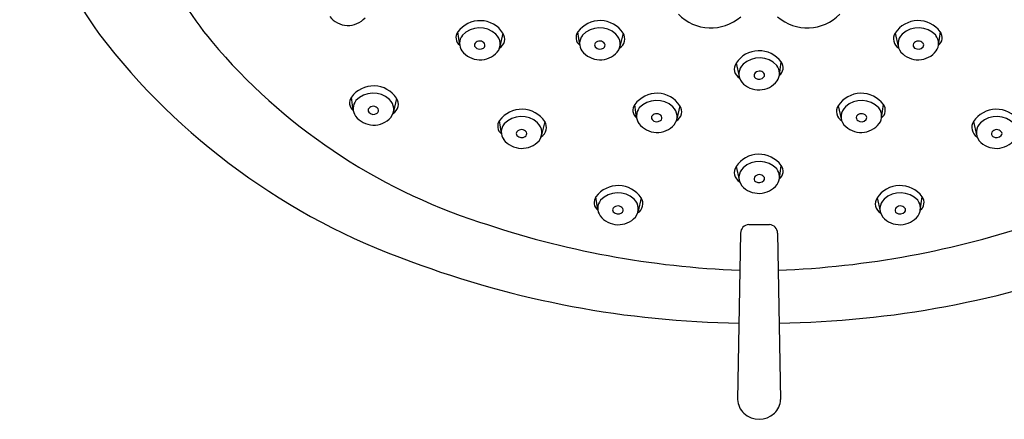
# Model space of a CAD drawing. Units: inches. Extents: x 4953.5 to 4980.6, y -16.7 to 37.8.
# Drawn here: x 4954 to 4957.7, y 29.9 to 31.4 of the extents above; entities that cross this region are included whole.
import ezdxf

# ---------------------------------------------------------------- set-up
doc = ezdxf.new("R2010")
doc.units = ezdxf.units.IN
doc.header["$LTSCALE"] = 0.64311
doc.header["$MEASUREMENT"] = 0
doc.layers.get('0').update_dxf_attribs({"color": 255, "linetype": 'CONTINUOUS'})

msp = doc.modelspace()

# ---------------------------------------------------------------- linework, layer by layer
for p, q in [((4955.6489, 31.2744), (4955.642, 31.3239)), ((4956.0971, 31.2745), (4956.0902, 31.3239)), ((4957.4366, 31.2745), (4957.4436, 31.3239)), ((4955.8106, 31.3196), (4955.7992, 31.2699)), ((4956.2589, 31.3196), (4956.2474, 31.2699)), ((4957.2749, 31.3196), (4957.2864, 31.2699)), ((4956.6808, 31.2072), (4956.6923, 31.1575)), ((4956.8425, 31.1621), (4956.8495, 31.2115)), ((4955.2517, 31.0306), (4955.2447, 31.08)), ((4955.4134, 31.0757), (4955.4019, 31.026)), ((4956.3097, 31.003), (4956.3027, 31.0525)), ((4956.4714, 31.0482), (4956.4599, 30.9985)), ((4957.0624, 31.0482), (4957.0739, 30.9985)), ((4957.2241, 31.003), (4957.231, 31.0525)), ((4955.8048, 30.9435), (4955.7979, 30.9929)), ((4955.9665, 30.9886), (4955.955, 30.9389)), ((4957.5673, 30.9886), (4957.5788, 30.9389)), ((4956.6808, 30.8205), (4956.6923, 30.7708)), ((4956.8425, 30.7753), (4956.8495, 30.8248)), ((4956.1648, 30.6583), (4956.1579, 30.7078)), ((4956.3265, 30.7034), (4956.3151, 30.6537)), ((4957.2072, 30.7034), (4957.2187, 30.6537)), ((4957.3689, 30.6583), (4957.3759, 30.7078)), ((4956.7285, 30.6041), (4956.8053, 30.6041)), ((4956.6979, 30.5719), (4956.6864, 29.9498)), ((4956.8358, 30.5719), (4956.8473, 29.9498))]:
    msp.add_line(p, q)
for centre, radius, start, end in [((4955.58, 32.2363), 1.5739, 180.0727, 215.8611), ((4955.7136, 32.117), 1.2914, 185.4148, 219.9534), ((4955.2318, 31.434), 0.0859, 217.711, 318.196), ((4955.7248, 31.2633), 0.1026, 33.2509, 143.8231), ((4956.173, 31.2634), 0.1026, 33.2509, 143.8231), ((4956.5872, 31.5085), 0.1695, 224.0962, 310.9236), ((4956.9466, 31.5085), 0.1695, 229.0764, 315.9038), ((4957.3607, 31.2634), 0.1026, 36.1769, 146.7491), ((4955.6713, 31.3025), 0.0363, 143.8231, 232.1345), ((4955.7235, 31.2501), 0.0889, 47.0591, 136.7288), ((4956.1195, 31.3025), 0.0363, 143.8231, 232.1345), ((4956.1717, 31.2502), 0.0889, 47.0591, 136.7288), ((4957.362, 31.2502), 0.0889, 43.2712, 132.9409), ((4957.4143, 31.3025), 0.0363, 307.8655, 36.1769), ((4956.3139, 32.848), 2.528, 217.3537, 250.4272), ((4956.4012, 32.6973), 2.1913, 220.0393, 251.9842), ((4955.6974, 31.281), 0.0489, 142.065, 214.8638), ((4955.7236, 31.2675), 0.0223, 34.5407, 139.4122), ((4955.7508, 31.2789), 0.0492, 321.5176, 47.4517), ((4955.7773, 31.2977), 0.0398, 300.3906, 33.2509), ((4956.1456, 31.281), 0.0489, 142.065, 214.8638), ((4956.1718, 31.2675), 0.0223, 34.5407, 139.4122), ((4956.199, 31.279), 0.0492, 321.5176, 47.4517), ((4956.2256, 31.2978), 0.0398, 300.3906, 33.2509), ((4957.3082, 31.2978), 0.0398, 146.7491, 239.6094), ((4957.3348, 31.279), 0.0492, 132.5483, 218.4824), ((4957.3619, 31.2675), 0.0223, 40.5878, 145.4593), ((4957.3882, 31.281), 0.0489, 325.1362, 37.935), ((4955.7252, 31.3056), 0.0859, 217.711, 318.196), ((4955.715, 31.2749), 0.0109, 139.4122, 220.4031), ((4955.7246, 31.2831), 0.0235, 220.4031, 304.368), ((4955.7306, 31.2742), 0.0128, 304.368, 27.303), ((4956.1735, 31.3056), 0.0859, 217.711, 318.196), ((4956.1632, 31.275), 0.0109, 139.4122, 220.4031), ((4956.1728, 31.2831), 0.0235, 220.4031, 304.368), ((4956.1788, 31.2743), 0.0128, 304.368, 27.303), ((4956.7666, 31.151), 0.1026, 36.1769, 146.7491), ((4957.3603, 31.3056), 0.0859, 221.804, 322.289), ((4957.3549, 31.2743), 0.0128, 152.697, 235.632), ((4957.361, 31.2831), 0.0235, 235.632, 319.5969), ((4957.3706, 31.275), 0.0109, 319.5969, 40.5878), ((4956.7679, 31.1378), 0.0889, 43.2712, 132.9409), ((4956.7141, 31.1854), 0.0398, 146.7491, 239.6094), ((4956.7407, 31.1666), 0.0492, 132.5483, 218.4824), ((4956.7678, 31.1551), 0.0223, 40.5878, 145.4593), ((4956.7941, 31.1686), 0.0489, 325.1362, 37.935), ((4956.8202, 31.1901), 0.0363, 307.8655, 36.1769), ((4956.7662, 31.1932), 0.0859, 221.804, 322.289), ((4956.7608, 31.1619), 0.0128, 152.697, 235.632), ((4956.7669, 31.1707), 0.0235, 235.632, 319.5969), ((4956.7765, 31.1625), 0.0109, 319.5969, 40.5878), ((4955.3276, 31.0195), 0.1026, 33.2509, 143.8231), ((4955.274, 31.0586), 0.0363, 143.8231, 232.1345), ((4955.3001, 31.0371), 0.0489, 142.065, 214.8638), ((4955.3262, 31.0063), 0.0889, 47.0591, 136.7288), ((4955.3535, 31.0351), 0.0492, 321.5176, 47.4517), ((4955.3801, 31.0539), 0.0398, 300.3906, 33.2509), ((4956.3856, 30.9919), 0.1026, 33.2509, 143.8231), ((4956.3843, 30.9787), 0.0889, 47.0591, 136.7288), ((4957.1482, 30.9919), 0.1026, 36.1769, 146.7491), ((4957.1495, 30.9787), 0.0889, 43.2712, 132.9409), ((4955.3177, 31.0311), 0.0109, 139.4122, 220.4031), ((4955.3263, 31.0236), 0.0223, 34.5407, 139.4122), ((4955.3333, 31.0304), 0.0128, 304.368, 27.303), ((4955.8807, 30.9324), 0.1026, 33.2509, 143.8231), ((4956.332, 31.0311), 0.0363, 143.8231, 232.1345), ((4956.3581, 31.0096), 0.0489, 142.065, 214.8638), ((4956.4115, 31.0075), 0.0492, 321.5176, 47.4517), ((4956.4381, 31.0264), 0.0398, 300.3906, 33.2509), ((4957.0957, 31.0264), 0.0398, 146.7491, 239.6094), ((4957.1223, 31.0075), 0.0492, 132.5483, 218.4824), ((4957.1756, 31.0096), 0.0489, 325.1362, 37.935), ((4957.2018, 31.0311), 0.0363, 307.8655, 36.1769), ((4957.6531, 30.9324), 0.1026, 36.1769, 146.7491), ((4955.328, 31.0617), 0.0859, 217.711, 318.196), ((4955.3273, 31.0392), 0.0235, 220.4031, 304.368), ((4955.8271, 30.9715), 0.0363, 143.8231, 232.1345), ((4955.8794, 30.9192), 0.0889, 47.0591, 136.7288), ((4956.3757, 31.0035), 0.0109, 139.4122, 220.4031), ((4956.3844, 30.9961), 0.0223, 34.5407, 139.4122), ((4956.3853, 31.0117), 0.0235, 220.4031, 304.368), ((4956.3914, 31.0029), 0.0128, 304.368, 27.303), ((4957.1424, 31.0029), 0.0128, 152.697, 235.632), ((4957.1494, 30.9961), 0.0223, 40.5878, 145.4593), ((4957.1485, 31.0117), 0.0235, 235.632, 319.5969), ((4957.1581, 31.0035), 0.0109, 319.5969, 40.5878), ((4957.6544, 30.9192), 0.0889, 43.2712, 132.9409), ((4955.8533, 30.95), 0.0489, 142.065, 214.8638), ((4955.8795, 30.9365), 0.0223, 34.5407, 139.4122), ((4955.9066, 30.948), 0.0492, 321.5176, 47.4517), ((4955.9332, 30.9668), 0.0398, 300.3906, 33.2509), ((4956.386, 31.0342), 0.0859, 217.711, 318.196), ((4957.1478, 31.0342), 0.0859, 221.804, 322.289), ((4957.6006, 30.9668), 0.0398, 146.7491, 239.6094), ((4957.6271, 30.948), 0.0492, 132.5483, 218.4824), ((4957.6543, 30.9365), 0.0223, 40.5878, 145.4593), ((4955.8811, 30.9746), 0.0859, 217.711, 318.196), ((4955.8708, 30.944), 0.0109, 139.4122, 220.4031), ((4955.8804, 30.9521), 0.0235, 220.4031, 304.368), ((4955.8865, 30.9433), 0.0128, 304.368, 27.303), ((4957.6527, 30.9746), 0.0859, 221.804, 322.289), ((4957.6473, 30.9433), 0.0128, 152.697, 235.632), ((4957.6533, 30.9521), 0.0235, 235.632, 319.5969), ((4957.663, 30.944), 0.0109, 319.5969, 40.5878), ((4956.7666, 30.7642), 0.1026, 36.1769, 146.7491), ((4956.7141, 30.7986), 0.0398, 146.7491, 239.6094), ((4956.7407, 30.7798), 0.0492, 132.5483, 218.4824), ((4956.7679, 30.751), 0.0889, 43.2712, 132.9409), ((4956.7941, 30.7819), 0.0489, 325.1362, 37.935), ((4956.8202, 30.8034), 0.0363, 307.8655, 36.1769), ((4956.7608, 30.7752), 0.0128, 152.697, 235.632), ((4956.7678, 30.7684), 0.0223, 40.5878, 145.4593), ((4956.7765, 30.7758), 0.0109, 319.5969, 40.5878), ((4956.2407, 30.6472), 0.1026, 33.2509, 143.8231), ((4956.7662, 30.8065), 0.0859, 221.804, 322.289), ((4956.7669, 30.784), 0.0235, 235.632, 319.5969), ((4957.293, 30.6472), 0.1026, 36.1769, 146.7491), ((4956.1872, 30.6863), 0.0363, 143.8231, 232.1345), ((4956.2394, 30.634), 0.0889, 47.0591, 136.7288), ((4956.2667, 30.6628), 0.0492, 321.5176, 47.4517), ((4956.2932, 30.6816), 0.0398, 300.3906, 33.2509), ((4957.2405, 30.6816), 0.0398, 146.7491, 239.6094), ((4957.2671, 30.6628), 0.0492, 132.5483, 218.4824), ((4957.2943, 30.634), 0.0889, 43.2712, 132.9409), ((4957.3466, 30.6863), 0.0363, 307.8655, 36.1769), ((4956.2133, 30.6648), 0.0489, 142.065, 214.8638), ((4956.2309, 30.6588), 0.0109, 139.4122, 220.4031), ((4956.2395, 30.6513), 0.0223, 34.5407, 139.4122), ((4956.2465, 30.6581), 0.0128, 304.368, 27.303), ((4957.2873, 30.6581), 0.0128, 152.697, 235.632), ((4957.2942, 30.6513), 0.0223, 40.5878, 145.4593), ((4957.3029, 30.6588), 0.0109, 319.5969, 40.5878), ((4957.3205, 30.6648), 0.0489, 325.1362, 37.935), ((4956.2412, 30.6895), 0.0859, 217.711, 318.196), ((4956.2405, 30.667), 0.0235, 220.4031, 304.368), ((4957.2926, 30.6895), 0.0859, 221.804, 322.289), ((4957.2933, 30.667), 0.0235, 235.632, 319.5969), ((4956.8263, 33.8497), 3.4189, 251.1824, 267.8049), ((4956.7299, 30.5722), 0.0319, 92.5117, 180.5103), ((4956.8039, 30.5722), 0.0319, 359.4897, 87.4883), ((4956.7074, 33.8497), 3.4189, 272.1951, 288.8176), ((4956.7412, 33.8736), 3.6379, 249.4971, 269.22), ((4956.7925, 33.8736), 3.6379, 270.78, 290.5029), ((4956.763, 29.9543), 0.0766, 183.3344, 226.1894), ((4956.7708, 29.9543), 0.0766, 313.8106, 356.6656), ((4956.7669, 29.9594), 0.0831, 226.676, 313.324)]:
    msp.add_arc(centre, radius, start, end)

doc.saveas('drawing.dxf')
